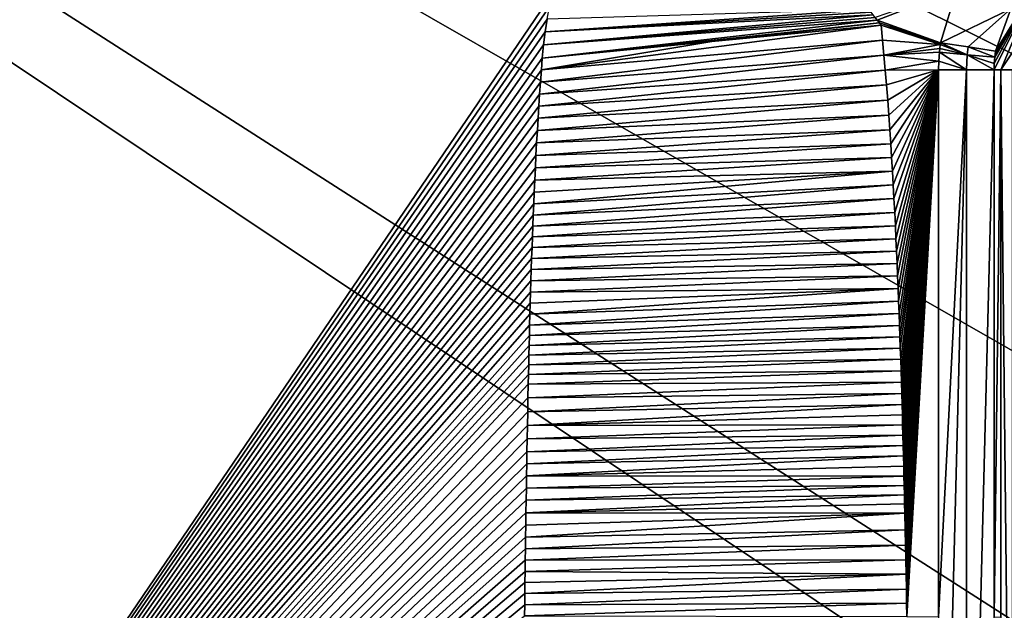
# Model space of a CAD drawing. Units: millimetres. Extents: x -450 to 450, y -900 to 10.
# Drawn here: x -161 to -65, y -249 to -192 of the extents above; entities that cross this region are included whole.
import ezdxf

# ---------------------------------------------------------------- set-up
doc = ezdxf.new("R2010")
doc.units = ezdxf.units.MM
doc.header["$LTSCALE"] = 52.148148
for name, color, linetype in [('194', 7, 'CONTINUOUS'), ('22', 7, 'CONTINUOUS'), ('25', 7, 'CONTINUOUS'), ('29', 7, 'CONTINUOUS'), ('30', 7, 'CONTINUOUS'), ('32', 7, 'CONTINUOUS'), ('41', 7, 'CONTINUOUS'), ('42', 7, 'CONTINUOUS'), ('47', 7, 'CONTINUOUS'), ('5', 7, 'CONTINUOUS'), ('57', 7, 'CONTINUOUS'), ('6', 7, 'CONTINUOUS'), ('68', 7, 'CONTINUOUS'), ('7', 7, 'CONTINUOUS')]:
    doc.layers.add(name, color=color, linetype=linetype)

msp = doc.modelspace()

# ---------------------------------------------------------------- linework, layer by layer
at = {"layer": '194', "linetype": 'Continuous'}
for points in [[(-450, -2.997), (450, -897.003), (-450, -897.003), (-450, -2.997)], [(450, -897.003), (-450, -2.997), (-26.45, -286.406), (450, -897.003)], [(-450, -2.997), (450, -2.997), (26.45, -213.594), (-450, -2.997)], [(0, -205), (-450, -2.997), (26.45, -213.594), (0, -205)], [(-450, -2.997), (0, -205), (-26.45, -213.594), (-450, -2.997)], [(-26.45, -286.406), (-450, -2.997), (-42.798, -263.905), (-26.45, -286.406)], [(-42.798, -263.905), (-450, -2.997), (-42.798, -236.095), (-42.798, -263.905)], [(-42.798, -236.095), (-450, -2.997), (-26.45, -213.594), (-42.798, -236.095)]]:
    msp.add_3dface(points, dxfattribs=at)
at = {"layer": '22', "linetype": 'Continuous'}
for points in [[(-65.124, -196.5, 16.214), (-60.499, -189.485, 14.538), (-61.705, -188.267, 16.196), (-65.124, -196.5, 16.214)], [(-63.989, -196.5, 15.664), (-60.499, -189.485, 14.538), (-65.124, -196.5, 16.214), (-63.989, -196.5, 15.664)]]:
    msp.add_3dface(points, dxfattribs=at)
at = {"layer": '25', "linetype": 'Continuous'}
for points in [[(-68.503, -196.5, 16.589), (-71.221, -196.5, 16.741), (-71.22, -249.988, 16.741), (-68.503, -196.5, 16.589)], [(-71.219, -303.5, 16.741), (-68.503, -196.5, 16.589), (-71.22, -249.988, 16.741), (-71.219, -303.5, 16.741)], [(-68.503, -196.5, 16.589), (-71.219, -303.5, 16.741), (-68.503, -303.5, 16.589), (-68.503, -196.5, 16.589)], [(-65.797, -196.5, 16.302), (-68.503, -196.5, 16.589), (-68.503, -303.5, 16.589), (-65.797, -196.5, 16.302)], [(-65.797, -196.5, 16.302), (-68.503, -303.5, 16.589), (-65.798, -250.007, 16.303), (-65.797, -196.5, 16.302)]]:
    msp.add_3dface(points, dxfattribs=at)
at = {"layer": '29', "linetype": 'Continuous'}
for points in [[(-76.694, -193.592, 16.912), (-76.832, -192.132, 16.916), (-110.072, -196.509, 17.523), (-76.694, -193.592, 16.912)], [(-110.072, -196.509, 17.523), (-76.832, -192.132, 16.916), (-93.407, -193.735, 17.326), (-110.072, -196.509, 17.523)], [(-76.562, -195.052, 16.908), (-76.694, -193.592, 16.912), (-110.157, -197.685, 17.521), (-76.562, -195.052, 16.908)], [(-110.157, -197.685, 17.521), (-76.694, -193.592, 16.912), (-110.072, -196.509, 17.523), (-110.157, -197.685, 17.521)], [(-109.983, -195.34, 17.523), (-110.072, -196.509, 17.523), (-93.407, -193.735, 17.326), (-109.983, -195.34, 17.523)], [(-76.436, -196.513, 16.904), (-76.562, -195.052, 16.908), (-110.24, -198.865, 17.518), (-76.436, -196.513, 16.904)], [(-110.24, -198.865, 17.518), (-76.562, -195.052, 16.908), (-110.157, -197.685, 17.521), (-110.24, -198.865, 17.518)], [(-76.316, -197.977, 16.9), (-76.436, -196.513, 16.904), (-110.318, -200.048, 17.516), (-76.316, -197.977, 16.9)], [(-110.318, -200.048, 17.516), (-76.436, -196.513, 16.904), (-110.24, -198.865, 17.518), (-110.318, -200.048, 17.516)], [(-76.202, -199.457, 16.897), (-76.316, -197.977, 16.9), (-110.393, -201.235, 17.514), (-76.202, -199.457, 16.897)], [(-110.393, -201.235, 17.514), (-76.316, -197.977, 16.9), (-110.318, -200.048, 17.516), (-110.393, -201.235, 17.514)], [(-76.094, -200.931, 16.893), (-76.202, -199.457, 16.897), (-110.465, -202.426, 17.512), (-76.094, -200.931, 16.893)], [(-110.465, -202.426, 17.512), (-76.202, -199.457, 16.897), (-110.393, -201.235, 17.514), (-110.465, -202.426, 17.512)], [(-75.994, -202.368, 16.89), (-76.094, -200.931, 16.893), (-110.533, -203.635, 17.51), (-75.994, -202.368, 16.89)], [(-110.533, -203.635, 17.51), (-76.094, -200.931, 16.893), (-110.465, -202.426, 17.512), (-110.533, -203.635, 17.51)], [(-75.902, -203.745, 16.887), (-75.994, -202.368, 16.89), (-110.598, -204.858, 17.508), (-75.902, -203.745, 16.887)], [(-110.598, -204.858, 17.508), (-75.994, -202.368, 16.89), (-110.533, -203.635, 17.51), (-110.598, -204.858, 17.508)], [(-75.818, -205.078, 16.885), (-75.902, -203.745, 16.887), (-110.66, -206.081, 17.506), (-75.818, -205.078, 16.885)], [(-110.66, -206.081, 17.506), (-75.902, -203.745, 16.887), (-110.598, -204.858, 17.508), (-110.66, -206.081, 17.506)], [(-75.739, -206.396, 16.882), (-75.818, -205.078, 16.885), (-110.718, -207.29, 17.504), (-75.739, -206.396, 16.882)], [(-110.718, -207.29, 17.504), (-75.818, -205.078, 16.885), (-110.66, -206.081, 17.506), (-110.718, -207.29, 17.504)], [(-75.662, -207.728, 16.88), (-75.739, -206.396, 16.882), (-110.823, -209.613, 17.501), (-75.662, -207.728, 16.88)], [(-110.823, -209.613, 17.501), (-75.739, -206.396, 16.882), (-110.772, -208.472, 17.503), (-110.823, -209.613, 17.501)], [(-110.772, -208.472, 17.503), (-75.739, -206.396, 16.882), (-110.718, -207.29, 17.504), (-110.772, -208.472, 17.503)], [(-75.588, -209.082, 16.878), (-75.662, -207.728, 16.88), (-110.869, -210.711, 17.5), (-75.588, -209.082, 16.878)], [(-110.869, -210.711, 17.5), (-75.662, -207.728, 16.88), (-110.823, -209.613, 17.501), (-110.869, -210.711, 17.5)], [(-75.517, -210.433, 16.875), (-75.588, -209.082, 16.878), (-110.911, -211.78, 17.498), (-75.517, -210.433, 16.875)], [(-110.911, -211.78, 17.498), (-75.588, -209.082, 16.878), (-110.869, -210.711, 17.5), (-110.911, -211.78, 17.498)], [(-75.451, -211.755, 16.873), (-75.517, -210.433, 16.875), (-110.95, -212.832, 17.497), (-75.451, -211.755, 16.873)], [(-110.95, -212.832, 17.497), (-75.517, -210.433, 16.875), (-110.911, -211.78, 17.498), (-110.95, -212.832, 17.497)], [(-75.39, -213.021, 16.871), (-75.451, -211.755, 16.873), (-110.987, -213.88, 17.496), (-75.39, -213.021, 16.871)], [(-110.987, -213.88, 17.496), (-75.451, -211.755, 16.873), (-110.95, -212.832, 17.497), (-110.987, -213.88, 17.496)], [(-75.333, -214.242, 16.87), (-75.39, -213.021, 16.871), (-111.024, -214.938, 17.494), (-75.333, -214.242, 16.87)], [(-111.024, -214.938, 17.494), (-75.39, -213.021, 16.871), (-110.987, -213.88, 17.496), (-111.024, -214.938, 17.494)], [(-75.281, -215.444, 16.868), (-75.333, -214.242, 16.87), (-111.06, -216.018, 17.493), (-75.281, -215.444, 16.868)], [(-111.06, -216.018, 17.493), (-75.333, -214.242, 16.87), (-111.024, -214.938, 17.494), (-111.06, -216.018, 17.493)], [(-75.229, -216.656, 16.866), (-75.281, -215.444, 16.868), (-111.094, -217.116, 17.492), (-75.229, -216.656, 16.866)], [(-111.094, -217.116, 17.492), (-75.281, -215.444, 16.868), (-111.06, -216.018, 17.493), (-111.094, -217.116, 17.492)], [(-75.179, -217.89, 16.865), (-75.229, -216.656, 16.866), (-111.127, -218.222, 17.491), (-75.179, -217.89, 16.865)], [(-111.127, -218.222, 17.491), (-75.229, -216.656, 16.866), (-111.094, -217.116, 17.492), (-111.127, -218.222, 17.491)], [(-75.131, -219.125, 16.863), (-75.179, -217.89, 16.865), (-111.189, -220.404, 17.488), (-75.131, -219.125, 16.863)], [(-111.189, -220.404, 17.488), (-75.179, -217.89, 16.865), (-111.159, -219.322, 17.49), (-111.189, -220.404, 17.488)], [(-111.159, -219.322, 17.49), (-75.179, -217.89, 16.865), (-111.127, -218.222, 17.491), (-111.159, -219.322, 17.49)], [(-75.085, -220.336, 16.862), (-75.131, -219.125, 16.863), (-111.217, -221.455, 17.487), (-75.085, -220.336, 16.862)], [(-111.217, -221.455, 17.487), (-75.131, -219.125, 16.863), (-111.189, -220.404, 17.488), (-111.217, -221.455, 17.487)], [(-75.042, -221.497, 16.861), (-75.085, -220.336, 16.862), (-111.243, -222.466, 17.486), (-75.042, -221.497, 16.861)], [(-111.243, -222.466, 17.486), (-75.085, -220.336, 16.862), (-111.217, -221.455, 17.487), (-111.243, -222.466, 17.486)], [(-75.002, -222.612, 16.859), (-75.042, -221.497, 16.861), (-111.268, -223.442, 17.485), (-75.002, -222.612, 16.859)], [(-111.268, -223.442, 17.485), (-75.042, -221.497, 16.861), (-111.243, -222.466, 17.486), (-111.268, -223.442, 17.485)], [(-74.965, -223.706, 16.858), (-75.002, -222.612, 16.859), (-111.29, -224.394, 17.484), (-74.965, -223.706, 16.858)], [(-111.29, -224.394, 17.484), (-75.002, -222.612, 16.859), (-111.268, -223.442, 17.485), (-111.29, -224.394, 17.484)], [(-74.929, -224.805, 16.857), (-74.965, -223.706, 16.858), (-111.312, -225.336, 17.484), (-74.929, -224.805, 16.857)], [(-111.312, -225.336, 17.484), (-74.965, -223.706, 16.858), (-111.29, -224.394, 17.484), (-111.312, -225.336, 17.484)], [(-74.893, -225.925, 16.856), (-74.929, -224.805, 16.857), (-111.332, -226.278, 17.483), (-74.893, -225.925, 16.856)], [(-111.332, -226.278, 17.483), (-74.929, -224.805, 16.857), (-111.312, -225.336, 17.484), (-111.332, -226.278, 17.483)], [(-74.858, -227.05, 16.855), (-74.893, -225.925, 16.856), (-111.353, -227.232, 17.482), (-74.858, -227.05, 16.855)], [(-111.353, -227.232, 17.482), (-74.893, -225.925, 16.856), (-111.332, -226.278, 17.483), (-111.353, -227.232, 17.482)], [(-74.824, -228.156, 16.854), (-74.858, -227.05, 16.855), (-111.381, -228.578, 17.481), (-74.824, -228.156, 16.854)], [(-111.381, -228.578, 17.481), (-74.858, -227.05, 16.855), (-111.353, -227.232, 17.482), (-111.381, -228.578, 17.481)], [(-74.793, -229.218, 16.853), (-74.824, -228.156, 16.854), (-111.408, -229.937, 17.48), (-74.793, -229.218, 16.853)], [(-111.408, -229.937, 17.48), (-74.824, -228.156, 16.854), (-111.381, -228.578, 17.481), (-111.408, -229.937, 17.48)], [(-74.764, -230.234, 16.852), (-74.793, -229.218, 16.853), (-111.434, -231.284, 17.478), (-74.764, -230.234, 16.852)], [(-111.434, -231.284, 17.478), (-74.793, -229.218, 16.853), (-111.408, -229.937, 17.48), (-111.434, -231.284, 17.478)], [(-74.737, -231.227, 16.851), (-74.764, -230.234, 16.852), (-111.434, -231.284, 17.478), (-74.737, -231.227, 16.851)], [(-74.71, -232.221, 16.85), (-74.737, -231.227, 16.851), (-111.458, -232.591, 17.477), (-74.71, -232.221, 16.85)], [(-111.458, -232.591, 17.477), (-74.737, -231.227, 16.851), (-111.434, -231.284, 17.478), (-111.458, -232.591, 17.477)], [(-74.683, -233.234, 16.849), (-74.71, -232.221, 16.85), (-111.481, -233.839, 17.477), (-74.683, -233.234, 16.849)], [(-111.481, -233.839, 17.477), (-74.71, -232.221, 16.85), (-111.458, -232.591, 17.477), (-111.481, -233.839, 17.477)], [(-74.657, -234.256, 16.849), (-74.683, -233.234, 16.849), (-111.502, -235.038, 17.476), (-74.657, -234.256, 16.849)], [(-111.502, -235.038, 17.476), (-74.683, -233.234, 16.849), (-111.481, -233.839, 17.477), (-111.502, -235.038, 17.476)], [(-74.632, -235.262, 16.848), (-74.657, -234.256, 16.849), (-111.522, -236.214, 17.475), (-74.632, -235.262, 16.848)], [(-111.522, -236.214, 17.475), (-74.657, -234.256, 16.849), (-111.502, -235.038, 17.476), (-111.522, -236.214, 17.475)], [(-74.608, -236.231, 16.847), (-74.632, -235.262, 16.848), (-111.522, -236.214, 17.475), (-74.608, -236.231, 16.847)], [(-111.541, -237.39, 17.474), (-74.608, -236.231, 16.847), (-111.522, -236.214, 17.475), (-111.541, -237.39, 17.474)], [(-74.586, -237.155, 16.846), (-74.608, -236.231, 16.847), (-111.541, -237.39, 17.474), (-74.586, -237.155, 16.846)], [(-74.565, -238.054, 16.846), (-74.586, -237.155, 16.846), (-111.56, -238.589, 17.473), (-74.565, -238.054, 16.846)], [(-111.56, -238.589, 17.473), (-74.586, -237.155, 16.846), (-111.541, -237.39, 17.474), (-111.56, -238.589, 17.473)], [(-74.544, -238.951, 16.845), (-74.565, -238.054, 16.846), (-111.579, -239.804, 17.472), (-74.544, -238.951, 16.845)], [(-111.579, -239.804, 17.472), (-74.565, -238.054, 16.846), (-111.56, -238.589, 17.473), (-111.579, -239.804, 17.472)], [(-74.524, -239.866, 16.844), (-74.544, -238.951, 16.845), (-111.579, -239.804, 17.472), (-74.524, -239.866, 16.844)], [(-74.489, -241.468, 16.843), (-74.524, -239.866, 16.844), (-111.615, -242.206, 17.471), (-74.489, -241.468, 16.843)], [(-111.615, -242.206, 17.471), (-74.524, -239.866, 16.844), (-111.598, -241.016, 17.472), (-111.615, -242.206, 17.471)], [(-111.598, -241.016, 17.472), (-74.524, -239.866, 16.844), (-111.579, -239.804, 17.472), (-111.598, -241.016, 17.472)], [(-74.457, -242.991, 16.842), (-74.489, -241.468, 16.843), (-111.632, -243.355, 17.47), (-74.457, -242.991, 16.842)], [(-111.632, -243.355, 17.47), (-74.489, -241.468, 16.843), (-111.615, -242.206, 17.471), (-111.632, -243.355, 17.47)], [(-74.429, -244.413, 16.842), (-74.457, -242.991, 16.842), (-111.648, -244.462, 17.47), (-74.429, -244.413, 16.842)], [(-111.648, -244.462, 17.47), (-74.457, -242.991, 16.842), (-111.632, -243.355, 17.47), (-111.648, -244.462, 17.47)], [(-74.401, -245.832, 16.841), (-74.429, -244.413, 16.842), (-111.663, -245.543, 17.469), (-74.401, -245.832, 16.841)], [(-111.663, -245.543, 17.469), (-74.429, -244.413, 16.842), (-111.648, -244.462, 17.47), (-111.663, -245.543, 17.469)], [(-111.677, -246.616, 17.469), (-74.401, -245.832, 16.841), (-111.663, -245.543, 17.469), (-111.677, -246.616, 17.469)], [(-74.375, -247.279, 16.84), (-74.401, -245.832, 16.841), (-111.692, -247.7, 17.468), (-74.375, -247.279, 16.84)], [(-111.692, -247.7, 17.468), (-74.401, -245.832, 16.841), (-111.677, -246.616, 17.469), (-111.692, -247.7, 17.468)], [(-74.35, -248.664, 16.839), (-74.375, -247.279, 16.84), (-111.706, -248.8, 17.468), (-74.35, -248.664, 16.839)], [(-111.706, -248.8, 17.468), (-74.375, -247.279, 16.84), (-111.692, -247.7, 17.468), (-111.706, -248.8, 17.468)], [(-74.328, -249.95, 16.838), (-74.35, -248.664, 16.839), (-111.72, -249.901, 17.467), (-74.328, -249.95, 16.838)], [(-111.72, -249.901, 17.467), (-74.35, -248.664, 16.839), (-111.706, -248.8, 17.468), (-111.72, -249.901, 17.467)]]:
    msp.add_3dface(points, dxfattribs=at)
at = {"layer": '30', "linetype": 'Continuous'}
for points in [[(-109.516, -191.532, 17.53), (-109.707, -192.789, 17.528), (-77.983, -190.592, 16.953), (-109.516, -191.532, 17.53)], [(-77.983, -190.592, 16.953), (-109.707, -192.789, 17.528), (-77.8, -190.862, 16.947), (-77.983, -190.592, 16.953)], [(-109.707, -192.789, 17.528), (-109.863, -194.061, 17.525), (-77.611, -191.129, 16.941), (-109.707, -192.789, 17.528)], [(-77.611, -191.129, 16.941), (-109.863, -194.061, 17.525), (-77.416, -191.391, 16.934), (-77.611, -191.129, 16.941)], [(-77.416, -191.391, 16.934), (-109.863, -194.061, 17.525), (-77.216, -191.651, 16.928), (-77.416, -191.391, 16.934)], [(-77.8, -190.862, 16.947), (-109.707, -192.789, 17.528), (-77.611, -191.129, 16.941), (-77.8, -190.862, 16.947)], [(-109.863, -194.061, 17.525), (-109.983, -195.34, 17.523), (-77.216, -191.651, 16.928), (-109.863, -194.061, 17.525)], [(-77.216, -191.651, 16.928), (-109.983, -195.34, 17.523), (-77.012, -191.908, 16.921), (-77.216, -191.651, 16.928)], [(-109.983, -195.34, 17.523), (-93.407, -193.735, 17.326), (-77.012, -191.908, 16.921), (-109.983, -195.34, 17.523)], [(-93.407, -193.735, 17.326), (-76.832, -192.132, 16.916), (-77.012, -191.908, 16.921), (-93.407, -193.735, 17.326)]]:
    msp.add_3dface(points, dxfattribs=at)
at = {"layer": '32', "linetype": 'Continuous'}
for points in [[(-198.5, -320.623, 18.763), (-109.034, -189.079, 17.534), (-198.5, -189.022, 19.129), (-198.5, -320.623, 18.763)], [(-109.291, -190.293, 17.532), (-109.034, -189.079, 17.534), (-198.5, -320.623, 18.763), (-109.291, -190.293, 17.532)], [(-109.516, -191.532, 17.53), (-109.291, -190.293, 17.532), (-198.5, -320.623, 18.763), (-109.516, -191.532, 17.53)], [(-109.707, -192.789, 17.528), (-109.516, -191.532, 17.53), (-198.5, -320.623, 18.763), (-109.707, -192.789, 17.528)], [(-109.863, -194.061, 17.525), (-109.707, -192.789, 17.528), (-198.5, -320.623, 18.763), (-109.863, -194.061, 17.525)], [(-109.983, -195.34, 17.523), (-109.863, -194.061, 17.525), (-198.5, -320.623, 18.763), (-109.983, -195.34, 17.523)], [(-110.072, -196.509, 17.523), (-109.983, -195.34, 17.523), (-198.5, -320.623, 18.763), (-110.072, -196.509, 17.523)], [(-110.157, -197.685, 17.521), (-110.072, -196.509, 17.523), (-198.5, -320.623, 18.763), (-110.157, -197.685, 17.521)], [(-110.24, -198.865, 17.518), (-110.157, -197.685, 17.521), (-198.5, -320.623, 18.763), (-110.24, -198.865, 17.518)], [(-110.318, -200.048, 17.516), (-110.24, -198.865, 17.518), (-198.5, -320.623, 18.763), (-110.318, -200.048, 17.516)], [(-110.393, -201.235, 17.514), (-110.318, -200.048, 17.516), (-198.5, -320.623, 18.763), (-110.393, -201.235, 17.514)], [(-110.465, -202.426, 17.512), (-110.393, -201.235, 17.514), (-198.5, -320.623, 18.763), (-110.465, -202.426, 17.512)], [(-110.533, -203.635, 17.51), (-110.465, -202.426, 17.512), (-198.5, -320.623, 18.763), (-110.533, -203.635, 17.51)], [(-110.598, -204.858, 17.508), (-110.533, -203.635, 17.51), (-198.5, -320.623, 18.763), (-110.598, -204.858, 17.508)], [(-110.66, -206.081, 17.506), (-110.598, -204.858, 17.508), (-198.5, -320.623, 18.763), (-110.66, -206.081, 17.506)], [(-110.718, -207.29, 17.504), (-110.66, -206.081, 17.506), (-198.5, -320.623, 18.763), (-110.718, -207.29, 17.504)], [(-110.772, -208.472, 17.503), (-110.718, -207.29, 17.504), (-198.5, -320.623, 18.763), (-110.772, -208.472, 17.503)], [(-110.823, -209.613, 17.501), (-110.772, -208.472, 17.503), (-198.5, -320.623, 18.763), (-110.823, -209.613, 17.501)], [(-110.869, -210.711, 17.5), (-110.823, -209.613, 17.501), (-198.5, -320.623, 18.763), (-110.869, -210.711, 17.5)], [(-110.911, -211.78, 17.498), (-110.869, -210.711, 17.5), (-198.5, -320.623, 18.763), (-110.911, -211.78, 17.498)], [(-110.95, -212.832, 17.497), (-110.911, -211.78, 17.498), (-198.5, -320.623, 18.763), (-110.95, -212.832, 17.497)], [(-110.987, -213.88, 17.496), (-110.95, -212.832, 17.497), (-198.5, -320.623, 18.763), (-110.987, -213.88, 17.496)], [(-111.024, -214.938, 17.494), (-110.987, -213.88, 17.496), (-198.5, -320.623, 18.763), (-111.024, -214.938, 17.494)], [(-111.06, -216.018, 17.493), (-111.024, -214.938, 17.494), (-198.5, -320.623, 18.763), (-111.06, -216.018, 17.493)], [(-111.094, -217.116, 17.492), (-111.06, -216.018, 17.493), (-198.5, -320.623, 18.763), (-111.094, -217.116, 17.492)], [(-111.127, -218.222, 17.491), (-111.094, -217.116, 17.492), (-198.5, -320.623, 18.763), (-111.127, -218.222, 17.491)], [(-111.159, -219.322, 17.49), (-111.127, -218.222, 17.491), (-198.5, -320.623, 18.763), (-111.159, -219.322, 17.49)], [(-111.189, -220.404, 17.488), (-111.159, -219.322, 17.49), (-198.5, -320.623, 18.763), (-111.189, -220.404, 17.488)], [(-111.217, -221.455, 17.487), (-111.189, -220.404, 17.488), (-198.5, -320.623, 18.763), (-111.217, -221.455, 17.487)], [(-111.243, -222.466, 17.486), (-111.217, -221.455, 17.487), (-198.5, -320.623, 18.763), (-111.243, -222.466, 17.486)], [(-111.268, -223.442, 17.485), (-111.243, -222.466, 17.486), (-198.5, -320.623, 18.763), (-111.268, -223.442, 17.485)], [(-111.29, -224.394, 17.484), (-111.268, -223.442, 17.485), (-198.5, -320.623, 18.763), (-111.29, -224.394, 17.484)], [(-111.312, -225.336, 17.484), (-111.29, -224.394, 17.484), (-198.5, -320.623, 18.763), (-111.312, -225.336, 17.484)], [(-111.332, -226.278, 17.483), (-111.312, -225.336, 17.484), (-198.5, -320.623, 18.763), (-111.332, -226.278, 17.483)], [(-111.353, -227.232, 17.482), (-111.332, -226.278, 17.483), (-198.5, -320.623, 18.763), (-111.353, -227.232, 17.482)], [(-111.381, -228.578, 17.481), (-111.353, -227.232, 17.482), (-198.5, -320.623, 18.763), (-111.381, -228.578, 17.481)], [(-111.408, -229.937, 17.48), (-111.381, -228.578, 17.481), (-198.5, -320.623, 18.763), (-111.408, -229.937, 17.48)], [(-111.434, -231.284, 17.478), (-111.408, -229.937, 17.48), (-198.5, -320.623, 18.763), (-111.434, -231.284, 17.478)], [(-111.458, -232.591, 17.477), (-111.434, -231.284, 17.478), (-198.5, -320.623, 18.763), (-111.458, -232.591, 17.477)], [(-111.481, -233.839, 17.477), (-111.458, -232.591, 17.477), (-198.5, -320.623, 18.763), (-111.481, -233.839, 17.477)], [(-111.502, -235.038, 17.476), (-111.481, -233.839, 17.477), (-198.5, -320.623, 18.763), (-111.502, -235.038, 17.476)], [(-111.522, -236.214, 17.475), (-111.502, -235.038, 17.476), (-198.5, -320.623, 18.763), (-111.522, -236.214, 17.475)], [(-111.541, -237.39, 17.474), (-111.522, -236.214, 17.475), (-198.5, -320.623, 18.763), (-111.541, -237.39, 17.474)], [(-111.56, -238.589, 17.473), (-111.541, -237.39, 17.474), (-198.5, -320.623, 18.763), (-111.56, -238.589, 17.473)], [(-111.579, -239.804, 17.472), (-111.56, -238.589, 17.473), (-198.5, -320.623, 18.763), (-111.579, -239.804, 17.472)], [(-111.598, -241.016, 17.472), (-111.579, -239.804, 17.472), (-198.5, -320.623, 18.763), (-111.598, -241.016, 17.472)], [(-111.615, -242.206, 17.471), (-111.598, -241.016, 17.472), (-198.5, -320.623, 18.763), (-111.615, -242.206, 17.471)], [(-111.632, -243.355, 17.47), (-111.615, -242.206, 17.471), (-198.5, -320.623, 18.763), (-111.632, -243.355, 17.47)], [(-111.648, -244.462, 17.47), (-111.632, -243.355, 17.47), (-198.5, -320.623, 18.763), (-111.648, -244.462, 17.47)], [(-111.663, -245.543, 17.469), (-111.648, -244.462, 17.47), (-198.5, -320.623, 18.763), (-111.663, -245.543, 17.469)], [(-111.677, -246.616, 17.469), (-111.663, -245.543, 17.469), (-198.5, -320.623, 18.763), (-111.677, -246.616, 17.469)], [(-111.692, -247.7, 17.468), (-111.677, -246.616, 17.469), (-198.5, -320.623, 18.763), (-111.692, -247.7, 17.468)], [(-111.706, -248.8, 17.468), (-111.692, -247.7, 17.468), (-198.5, -320.623, 18.763), (-111.706, -248.8, 17.468)], [(-111.72, -249.901, 17.467), (-111.706, -248.8, 17.468), (-198.5, -320.623, 18.763), (-111.72, -249.901, 17.467)]]:
    msp.add_3dface(points, dxfattribs=at)
at = {"layer": '41', "linetype": 'Continuous'}
for points in [[(-65.124, -196.5, 16.214), (-65.797, -196.5, 16.302), (-65.798, -250.007, 16.303), (-65.124, -196.5, 16.214)], [(-65.124, -196.5, 16.214), (-65.798, -250.007, 16.303), (-65.124, -249.998, 16.214), (-65.124, -196.5, 16.214)]]:
    msp.add_3dface(points, dxfattribs=at)
at = {"layer": '42', "linetype": 'Continuous'}
for points in [[(-63.989, -303.5, 15.664), (-63.989, -196.5, 15.664), (-65.124, -196.5, 16.214), (-63.989, -303.5, 15.664)], [(-63.989, -303.5, 15.664), (-65.124, -196.5, 16.214), (-65.124, -249.998, 16.214), (-63.989, -303.5, 15.664)]]:
    msp.add_3dface(points, dxfattribs=at)
at = {"layer": '47', "linetype": 'Continuous'}
for points in [[(-65.78, -195.883, 16.302), (-65.797, -196.5, 16.302), (-61.705, -188.267, 16.196), (-65.78, -195.883, 16.302)], [(-65.797, -196.5, 16.302), (-65.124, -196.5, 16.214), (-61.705, -188.267, 16.196), (-65.797, -196.5, 16.302)], [(-65.731, -195.27, 16.299), (-65.78, -195.883, 16.302), (-61.705, -188.267, 16.196), (-65.731, -195.27, 16.299)], [(-65.694, -194.978, 16.298), (-65.731, -195.27, 16.299), (-61.705, -188.267, 16.196), (-65.694, -194.978, 16.298)], [(-65.647, -194.68, 16.296), (-65.694, -194.978, 16.298), (-61.705, -188.267, 16.196), (-65.647, -194.68, 16.296)], [(-64.158, -190.529, 16.276), (-65.647, -194.68, 16.296), (-61.705, -188.267, 16.196), (-64.158, -190.529, 16.276)]]:
    msp.add_3dface(points, dxfattribs=at)
at = {"layer": '5', "linetype": 'Continuous'}
for points in [[(-71.201, -195.638, 16.741), (-68.503, -196.5, 16.589), (-71.14, -194.764, 16.739), (-71.201, -195.638, 16.741)], [(-71.14, -194.764, 16.739), (-68.503, -196.5, 16.589), (-68.43, -195.017, 16.586), (-71.14, -194.764, 16.739)], [(-68.503, -196.5, 16.589), (-65.797, -196.5, 16.302), (-68.43, -195.017, 16.586), (-68.503, -196.5, 16.589)], [(-65.78, -195.883, 16.302), (-65.731, -195.27, 16.299), (-68.43, -195.017, 16.586), (-65.78, -195.883, 16.302)], [(-65.797, -196.5, 16.302), (-65.78, -195.883, 16.302), (-68.43, -195.017, 16.586), (-65.797, -196.5, 16.302)], [(-71.221, -196.5, 16.741), (-68.503, -196.5, 16.589), (-71.201, -195.638, 16.741), (-71.221, -196.5, 16.741)]]:
    msp.add_3dface(points, dxfattribs=at)
at = {"layer": '57', "linetype": 'Continuous'}
for points in [[(-69.45, -188.599, 16.72), (-77.416, -191.391, 16.934), (-77.216, -191.651, 16.928), (-69.45, -188.599, 16.72)], [(-71.029, -193.841, 16.735), (-69.45, -188.599, 16.72), (-77.216, -191.651, 16.928), (-71.029, -193.841, 16.735)], [(-71.029, -193.841, 16.735), (-77.216, -191.651, 16.928), (-77.012, -191.908, 16.921), (-71.029, -193.841, 16.735)], [(-71.041, -193.932, 16.735), (-71.029, -193.841, 16.735), (-77.012, -191.908, 16.921), (-71.041, -193.932, 16.735)], [(-76.832, -192.132, 16.916), (-71.041, -193.932, 16.735), (-77.012, -191.908, 16.921), (-76.832, -192.132, 16.916)], [(-71.053, -194.024, 16.736), (-71.041, -193.932, 16.735), (-76.832, -192.132, 16.916), (-71.053, -194.024, 16.736)]]:
    msp.add_3dface(points, dxfattribs=at)
at = {"layer": '6', "linetype": 'Continuous'}
for points in [[(-71.14, -194.764, 16.739), (-68.43, -195.017, 16.586), (-71.101, -194.393, 16.738), (-71.14, -194.764, 16.739)], [(-71.101, -194.393, 16.738), (-68.43, -195.017, 16.586), (-71.053, -194.024, 16.736), (-71.101, -194.393, 16.738)], [(-71.053, -194.024, 16.736), (-68.43, -195.017, 16.586), (-71.029, -193.841, 16.735), (-71.053, -194.024, 16.736)], [(-71.041, -193.932, 16.735), (-71.053, -194.024, 16.736), (-71.029, -193.841, 16.735), (-71.041, -193.932, 16.735)], [(-71.029, -193.841, 16.735), (-68.43, -195.017, 16.586), (-68.333, -194.261, 16.583), (-71.029, -193.841, 16.735)], [(-68.43, -195.017, 16.586), (-65.731, -195.27, 16.299), (-68.333, -194.261, 16.583), (-68.43, -195.017, 16.586)], [(-68.333, -194.261, 16.583), (-65.731, -195.27, 16.299), (-65.647, -194.68, 16.296), (-68.333, -194.261, 16.583)], [(-65.647, -194.68, 16.296), (-65.731, -195.27, 16.299), (-65.694, -194.978, 16.298), (-65.647, -194.68, 16.296)]]:
    msp.add_3dface(points, dxfattribs=at)
at = {"layer": '68', "linetype": 'Continuous'}
for points in [[(-71.053, -194.024, 16.736), (-76.832, -192.132, 16.916), (-76.694, -193.592, 16.912), (-71.053, -194.024, 16.736)], [(-71.053, -194.024, 16.736), (-76.694, -193.592, 16.912), (-76.562, -195.052, 16.908), (-71.053, -194.024, 16.736)], [(-71.101, -194.393, 16.738), (-71.053, -194.024, 16.736), (-76.562, -195.052, 16.908), (-71.101, -194.393, 16.738)], [(-71.14, -194.764, 16.739), (-71.101, -194.393, 16.738), (-76.562, -195.052, 16.908), (-71.14, -194.764, 16.739)], [(-71.201, -195.638, 16.741), (-71.14, -194.764, 16.739), (-76.562, -195.052, 16.908), (-71.201, -195.638, 16.741)], [(-71.201, -195.638, 16.741), (-76.562, -195.052, 16.908), (-76.436, -196.513, 16.904), (-71.201, -195.638, 16.741)], [(-71.221, -196.5, 16.741), (-71.201, -195.638, 16.741), (-76.436, -196.513, 16.904), (-71.221, -196.5, 16.741)], [(-71.221, -196.5, 16.741), (-76.436, -196.513, 16.904), (-76.316, -197.977, 16.9), (-71.221, -196.5, 16.741)], [(-71.221, -196.5, 16.741), (-76.316, -197.977, 16.9), (-76.202, -199.457, 16.897), (-71.221, -196.5, 16.741)], [(-71.221, -196.5, 16.741), (-76.202, -199.457, 16.897), (-76.094, -200.931, 16.893), (-71.221, -196.5, 16.741)], [(-71.221, -196.5, 16.741), (-76.094, -200.931, 16.893), (-75.994, -202.368, 16.89), (-71.221, -196.5, 16.741)], [(-71.221, -196.5, 16.741), (-75.994, -202.368, 16.89), (-75.902, -203.745, 16.887), (-71.221, -196.5, 16.741)], [(-71.221, -196.5, 16.741), (-75.902, -203.745, 16.887), (-75.818, -205.078, 16.885), (-71.221, -196.5, 16.741)], [(-71.221, -196.5, 16.741), (-75.818, -205.078, 16.885), (-75.739, -206.396, 16.882), (-71.221, -196.5, 16.741)], [(-71.221, -196.5, 16.741), (-75.739, -206.396, 16.882), (-75.662, -207.728, 16.88), (-71.221, -196.5, 16.741)], [(-71.221, -196.5, 16.741), (-75.662, -207.728, 16.88), (-75.588, -209.082, 16.878), (-71.221, -196.5, 16.741)], [(-71.221, -196.5, 16.741), (-75.588, -209.082, 16.878), (-75.517, -210.433, 16.875), (-71.221, -196.5, 16.741)], [(-71.221, -196.5, 16.741), (-75.517, -210.433, 16.875), (-75.451, -211.755, 16.873), (-71.221, -196.5, 16.741)], [(-71.221, -196.5, 16.741), (-75.451, -211.755, 16.873), (-75.39, -213.021, 16.871), (-71.221, -196.5, 16.741)], [(-71.221, -196.5, 16.741), (-75.39, -213.021, 16.871), (-75.333, -214.242, 16.87), (-71.221, -196.5, 16.741)], [(-71.221, -196.5, 16.741), (-75.333, -214.242, 16.87), (-75.281, -215.444, 16.868), (-71.221, -196.5, 16.741)], [(-71.221, -196.5, 16.741), (-75.281, -215.444, 16.868), (-75.229, -216.656, 16.866), (-71.221, -196.5, 16.741)], [(-71.221, -196.5, 16.741), (-75.229, -216.656, 16.866), (-75.179, -217.89, 16.865), (-71.221, -196.5, 16.741)], [(-71.221, -196.5, 16.741), (-75.179, -217.89, 16.865), (-75.131, -219.125, 16.863), (-71.221, -196.5, 16.741)], [(-71.221, -196.5, 16.741), (-75.131, -219.125, 16.863), (-75.085, -220.336, 16.862), (-71.221, -196.5, 16.741)], [(-71.221, -196.5, 16.741), (-75.085, -220.336, 16.862), (-75.042, -221.497, 16.861), (-71.221, -196.5, 16.741)], [(-71.221, -196.5, 16.741), (-75.042, -221.497, 16.861), (-75.002, -222.612, 16.859), (-71.221, -196.5, 16.741)], [(-71.221, -196.5, 16.741), (-75.002, -222.612, 16.859), (-74.965, -223.706, 16.858), (-71.221, -196.5, 16.741)], [(-71.221, -196.5, 16.741), (-74.965, -223.706, 16.858), (-74.929, -224.805, 16.857), (-71.221, -196.5, 16.741)], [(-71.221, -196.5, 16.741), (-74.929, -224.805, 16.857), (-74.893, -225.925, 16.856), (-71.221, -196.5, 16.741)], [(-71.221, -196.5, 16.741), (-74.893, -225.925, 16.856), (-74.858, -227.05, 16.855), (-71.221, -196.5, 16.741)], [(-71.221, -196.5, 16.741), (-74.858, -227.05, 16.855), (-74.824, -228.156, 16.854), (-71.221, -196.5, 16.741)], [(-71.221, -196.5, 16.741), (-74.824, -228.156, 16.854), (-74.793, -229.218, 16.853), (-71.221, -196.5, 16.741)], [(-71.221, -196.5, 16.741), (-74.793, -229.218, 16.853), (-74.764, -230.234, 16.852), (-71.221, -196.5, 16.741)], [(-71.221, -196.5, 16.741), (-74.764, -230.234, 16.852), (-74.737, -231.227, 16.851), (-71.221, -196.5, 16.741)], [(-71.221, -196.5, 16.741), (-74.737, -231.227, 16.851), (-74.71, -232.221, 16.85), (-71.221, -196.5, 16.741)], [(-71.221, -196.5, 16.741), (-74.71, -232.221, 16.85), (-74.683, -233.234, 16.849), (-71.221, -196.5, 16.741)], [(-71.221, -196.5, 16.741), (-74.683, -233.234, 16.849), (-74.657, -234.256, 16.849), (-71.221, -196.5, 16.741)], [(-71.221, -196.5, 16.741), (-74.657, -234.256, 16.849), (-74.632, -235.262, 16.848), (-71.221, -196.5, 16.741)], [(-71.221, -196.5, 16.741), (-74.632, -235.262, 16.848), (-74.608, -236.231, 16.847), (-71.221, -196.5, 16.741)], [(-71.221, -196.5, 16.741), (-74.608, -236.231, 16.847), (-74.586, -237.155, 16.846), (-71.221, -196.5, 16.741)], [(-71.221, -196.5, 16.741), (-74.586, -237.155, 16.846), (-74.565, -238.054, 16.846), (-71.221, -196.5, 16.741)], [(-71.221, -196.5, 16.741), (-74.565, -238.054, 16.846), (-74.544, -238.951, 16.845), (-71.221, -196.5, 16.741)], [(-71.221, -196.5, 16.741), (-74.544, -238.951, 16.845), (-74.524, -239.866, 16.844), (-71.221, -196.5, 16.741)], [(-71.221, -196.5, 16.741), (-74.524, -239.866, 16.844), (-74.489, -241.468, 16.843), (-71.221, -196.5, 16.741)], [(-71.221, -196.5, 16.741), (-74.489, -241.468, 16.843), (-74.457, -242.991, 16.842), (-71.221, -196.5, 16.741)], [(-71.221, -196.5, 16.741), (-74.457, -242.991, 16.842), (-74.429, -244.413, 16.842), (-71.221, -196.5, 16.741)], [(-71.221, -196.5, 16.741), (-74.429, -244.413, 16.842), (-74.401, -245.832, 16.841), (-71.221, -196.5, 16.741)], [(-71.221, -196.5, 16.741), (-74.401, -245.832, 16.841), (-74.375, -247.279, 16.84), (-71.221, -196.5, 16.741)], [(-71.221, -196.5, 16.741), (-74.375, -247.279, 16.84), (-74.35, -248.664, 16.839), (-71.221, -196.5, 16.741)], [(-71.221, -196.5, 16.741), (-74.35, -248.664, 16.839), (-74.328, -249.95, 16.838), (-71.221, -196.5, 16.741)], [(-71.22, -249.988, 16.741), (-71.221, -196.5, 16.741), (-74.328, -249.95, 16.838), (-71.22, -249.988, 16.741)]]:
    msp.add_3dface(points, dxfattribs=at)
at = {"layer": '7', "linetype": 'Continuous'}
for points in [[(-71.029, -193.841, 16.735), (-64.158, -190.529, 16.276), (-69.45, -188.599, 16.72), (-71.029, -193.841, 16.735)], [(-71.029, -193.841, 16.735), (-68.333, -194.261, 16.583), (-64.158, -190.529, 16.276), (-71.029, -193.841, 16.735)], [(-68.333, -194.261, 16.583), (-65.647, -194.68, 16.296), (-64.158, -190.529, 16.276), (-68.333, -194.261, 16.583)]]:
    msp.add_3dface(points, dxfattribs=at)

doc.saveas('drawing.dxf')
